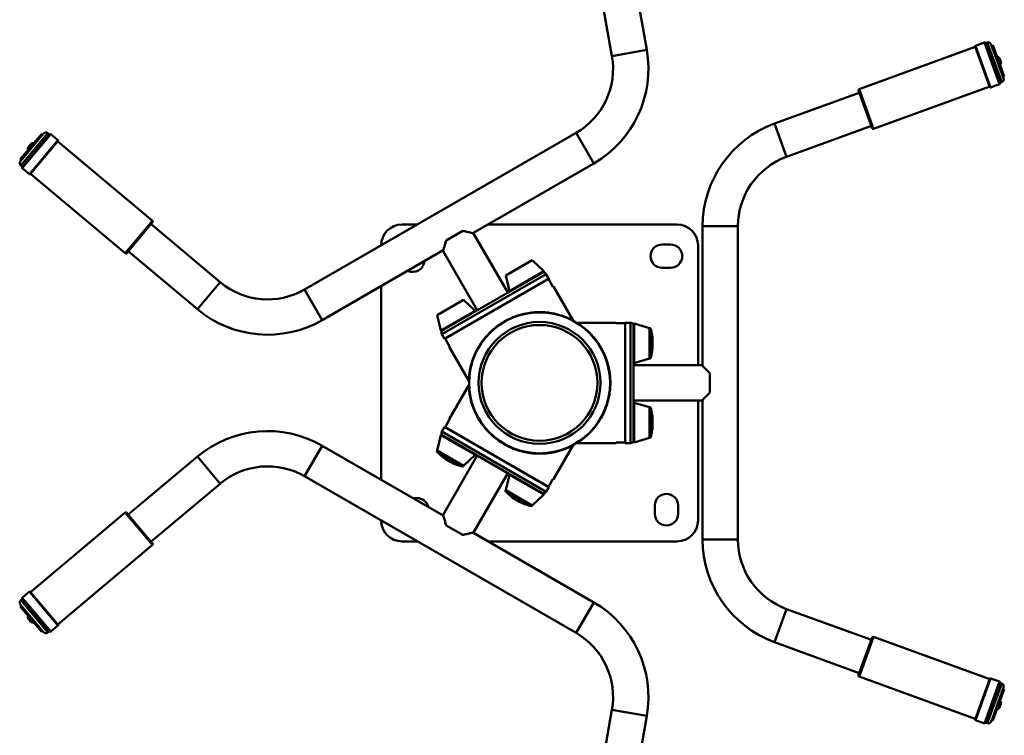
# Paper-space layout 'Лист1' of a CAD drawing. Units: millimetres. Extents: x -3756 to 3329, y 752 to 7355.
# Drawn here: x -2763 to -1831, y 2141 to 2819 of the extents above; entities that cross this region are included whole.
import ezdxf

# ---------------------------------------------------------------- set-up
doc = ezdxf.new("R2010")
doc.units = ezdxf.units.MM

psp = doc.layouts.new('Лист1')

# ---------------------------------------------------------------- linework, layer by layer
at = {"color": 7, "linetype": 'Continuous', "lineweight": 50}
for p, q in [((-2169.34, 2790.04), (-2184.16, 2874.08)), ((-2217.05, 2868.28), (-2202.23, 2784.24)), ((-1849.88, 2797.06), (-1858.34, 2793.98)), ((-1849.24, 2796.76), (-1835.22, 2758.23)), ((-1847.19, 2796.98), (-1849.07, 2796.29)), ((-1843.35, 2795.18), (-1831.72, 2763.23)), ((-1858.47, 2792.87), (-1968.41, 2752.85)), ((-1844.62, 2754.81), (-1858.64, 2793.34)), ((-1841.79, 2794.42), (-1842.92, 2794.01)), ((-1841.79, 2794.42), (-1831.02, 2764.82)), ((-1834.23, 2778.6), (-1835.39, 2781.8)), ((-1835.39, 2758.7), (-1833.51, 2759.39)), ((-1832.15, 2764.41), (-1831.02, 2764.82)), ((-1968.22, 2749.41), (-2048.41, 2720.22)), ((-1956.01, 2715.86), (-1969.01, 2751.57)), ((-1954.73, 2715.27), (-1844.79, 2755.28)), ((-1843.98, 2754.51), (-1835.52, 2757.59)), ((-2734.33, 2709.82), (-2735.86, 2711.11)), ((-2236.17, 2711.46), (-2493.03, 2563.16)), ((-2036.99, 2688.84), (-1956.8, 2718.03)), ((-2762.06, 2686.42), (-2741.81, 2710.55)), ((-2761.94, 2684.69), (-2740.09, 2710.74)), ((-2760.36, 2678.8), (-2734.01, 2710.2)), ((-2726.35, 2703.78), (-2752.7, 2672.37)), ((-2740.89, 2709.78), (-2741.81, 2710.55)), ((-2726.41, 2704.48), (-2733.3, 2710.27)), ((-2637.04, 2628.19), (-2726.67, 2703.39)), ((-2752.14, 2700.88), (-2754.33, 2698.28)), ((-2762.06, 2686.42), (-2761.14, 2685.65)), ((-2761.57, 2680.46), (-2760.04, 2679.18)), ((-2760.3, 2678.09), (-2753.41, 2672.31)), ((-2333.93, 2616.45), (-2219.47, 2682.54)), ((-2752.38, 2672.75), (-2662.75, 2597.55)), ((-2636.92, 2626.78), (-2661.34, 2597.67)), ((-2573.02, 2570.16), (-2638.4, 2625.02)), ((-2386.34, 2624.76), (-2400.75, 2624.76)), ((-2343.44, 2618.7), (-2359.06, 2609.68)), ((-2140.75, 2624.76), (-2319.54, 2624.76)), ((-2116.45, 2623.06), (-2116.45, 2490.89)), ((-2083.05, 2326.46), (-2083.05, 2623.06)), ((-2300.79, 2560.19), (-2333.17, 2616.27)), ((-2659.87, 2599.43), (-2594.49, 2544.58)), ((-2476.33, 2534.24), (-2361.87, 2600.32)), ((-2362.09, 2599.57), (-2329.71, 2543.49)), ((-2146.75, 2605.76), (-2154.75, 2605.76)), ((-2120.75, 2491.46), (-2120.75, 2604.76)), ((-2277.76, 2590.8), (-2302.79, 2576.35)), ((-2266.84, 2580.52), (-2277.76, 2590.8)), ((-2154.75, 2583.76), (-2146.75, 2583.76)), ((-2361.3, 2525.25), (-2269.2, 2578.42)), ((-2261.88, 2573.41), (-2360.61, 2516.41)), ((-2262.29, 2573.18), (-2360.21, 2516.64)), ((-2302.79, 2576.35), (-2299.35, 2561.75)), ((-2266.93, 2579.73), (-2269.2, 2578.42)), ((-2261.88, 2573.41), (-2264.38, 2577.74)), ((-2258.04, 2565.82), (-2262.29, 2573.18)), ((-2420.75, 2566.33), (-2420.75, 2383.19)), ((-2257.63, 2566.05), (-2258.04, 2565.82)), ((-2239.04, 2533.84), (-2257.63, 2566.05)), ((-2342.71, 2553.3), (-2367.74, 2538.85)), ((-2331.79, 2543.02), (-2342.71, 2553.3)), ((-2367.74, 2538.85), (-2364.3, 2524.25)), ((-2281.25, 2540.93), (-2281.25, 2540.64)), ((-2260.25, 2540.64), (-2260.25, 2540.93)), ((-2361.3, 2525.25), (-2363.56, 2523.94)), ((-2198.25, 2531.76), (-2235.53, 2531.76)), ((-2198.25, 2531.3), (-2198.25, 2531.76)), ((-2189.75, 2531.3), (-2198.25, 2531.3)), ((-2184.75, 2531.76), (-2189.75, 2531.76)), ((-2189.75, 2417.76), (-2189.75, 2531.76)), ((-2189.75, 2418.22), (-2189.75, 2531.3)), ((-2181.75, 2527.93), (-2181.75, 2530.55)), ((-2181.75, 2527.93), (-2181.75, 2421.59)), ((-2166.75, 2526.71), (-2181.11, 2531.03)), ((-2166.75, 2497.81), (-2166.75, 2526.71)), ((-2363.11, 2520.74), (-2360.61, 2516.41)), ((-2360.21, 2516.64), (-2355.96, 2509.28)), ((-2218.59, 2516.79), (-2218.97, 2516.49)), ((-2355.96, 2509.28), (-2356.36, 2509.05)), ((-2356.36, 2509.05), (-2337.72, 2476.76)), ((-2163.75, 2511.83), (-2163.75, 2512.7)), ((-2181.11, 2493.49), (-2166.75, 2497.81)), ((-2116.99, 2491.46), (-2181.75, 2491.46)), ((-2109.75, 2465.74), (-2109.75, 2483.78)), ((-2337.77, 2472.68), (-2356.36, 2440.47)), ((-2181.75, 2458.06), (-2116.99, 2458.06)), ((-2166.75, 2451.71), (-2181.11, 2456.03)), ((-2166.75, 2422.81), (-2166.75, 2451.71)), ((-2120.75, 2344.76), (-2120.75, 2458.06)), ((-2116.45, 2458.63), (-2116.45, 2326.46)), ((-2360.61, 2433.11), (-2363.11, 2428.78)), ((-2360.61, 2433.11), (-2261.88, 2376.11)), ((-2355.96, 2440.24), (-2360.21, 2432.88)), ((-2360.21, 2432.88), (-2262.29, 2376.34)), ((-2356.36, 2440.47), (-2355.96, 2440.24)), ((-2218.05, 2433.44), (-2218.41, 2433.72)), ((-2163.75, 2436.83), (-2163.75, 2437.7)), ((-2364.3, 2425.27), (-2367.74, 2410.67)), ((-2363.56, 2425.58), (-2361.3, 2424.27)), ((-2269.2, 2371.1), (-2361.3, 2424.27)), ((-2181.11, 2418.49), (-2166.75, 2422.81)), ((-2361.87, 2349.2), (-2476.33, 2415.28)), ((-2257.63, 2383.47), (-2238.99, 2415.77)), ((-2235.44, 2417.76), (-2198.25, 2417.76)), ((-2198.25, 2418.22), (-2189.75, 2418.22)), ((-2198.25, 2417.76), (-2198.25, 2418.22)), ((-2189.75, 2417.76), (-2184.75, 2417.76)), ((-2181.75, 2418.97), (-2181.75, 2421.59)), ((-2594.49, 2404.94), (-2659.87, 2350.09)), ((-2367.74, 2410.67), (-2342.71, 2396.22)), ((-2329.71, 2406.03), (-2362.09, 2349.95)), ((-2342.71, 2396.22), (-2331.79, 2406.5)), ((-2281.25, 2408.89), (-2281.25, 2408.59)), ((-2260.25, 2408.59), (-2260.25, 2408.89)), ((-2357.1, 2401.06), (-2356.35, 2400.63)), ((-2493.03, 2386.36), (-2236.17, 2238.06)), ((-2333.17, 2333.25), (-2300.79, 2389.33)), ((-2299.35, 2387.77), (-2302.79, 2373.17)), ((-2638.4, 2324.51), (-2573.02, 2379.36)), ((-2264.38, 2371.78), (-2261.88, 2376.11)), ((-2262.29, 2376.34), (-2258.04, 2383.71)), ((-2258.04, 2383.71), (-2257.63, 2383.47)), ((-2302.79, 2373.17), (-2277.76, 2358.72)), ((-2277.76, 2358.72), (-2266.84, 2369)), ((-2269.2, 2371.1), (-2266.93, 2369.79)), ((-2386.75, 2365.76), (-2390.55, 2365.76)), ((-2292.15, 2363.56), (-2291.4, 2363.13)), ((-2161.75, 2358.76), (-2161.75, 2350.76)), ((-2139.75, 2350.76), (-2139.75, 2358.76)), ((-2662.75, 2351.98), (-2752.38, 2276.77)), ((-2661.34, 2351.85), (-2659.23, 2349.34)), ((-2659.23, 2349.34), (-2636.92, 2322.74)), ((-2359.06, 2339.84), (-2343.44, 2330.82)), ((-2219.47, 2266.98), (-2333.93, 2333.07)), ((-2726.67, 2246.13), (-2637.04, 2321.34)), ((-2400.75, 2324.76), (-2386.34, 2324.76)), ((-2319.54, 2324.76), (-2140.75, 2324.76)), ((-2753.41, 2277.22), (-2760.3, 2271.43)), ((-2752.7, 2277.15), (-2750.42, 2274.44)), ((-2750.42, 2274.44), (-2726.35, 2245.75)), ((-2761.14, 2263.87), (-2762.06, 2263.1)), ((-2760.05, 2262.58), (-2761.94, 2264.83)), ((-2760.04, 2270.34), (-2761.57, 2269.06)), ((-2758.08, 2268.01), (-2760.36, 2270.73)), ((-2734.01, 2239.32), (-2758.08, 2268.01)), ((-2762.06, 2263.1), (-2741.81, 2238.97)), ((-2740.09, 2238.79), (-2760.05, 2262.58)), ((-1956.8, 2231.5), (-2036.99, 2260.68)), ((-2754.33, 2251.25), (-2753.89, 2250.72)), ((-2753.89, 2250.72), (-2752.14, 2248.64)), ((-2741.81, 2238.97), (-2740.89, 2239.74)), ((-2735.86, 2238.42), (-2734.33, 2239.7)), ((-2733.3, 2239.26), (-2726.41, 2245.04)), ((-2048.41, 2229.3), (-1968.22, 2200.11)), ((-1967.89, 2201.04), (-1956.01, 2233.66)), ((-1844.79, 2194.24), (-1954.73, 2234.26)), ((-1969.01, 2197.95), (-1967.89, 2201.04)), ((-1968.41, 2196.67), (-1858.47, 2156.65)), ((-1857.43, 2159.51), (-1844.62, 2194.71)), ((-1835.22, 2191.29), (-1848.03, 2156.09)), ((-1835.52, 2191.93), (-1843.98, 2195.01)), ((-1833.51, 2190.13), (-1835.39, 2190.82)), ((-1831.72, 2186.29), (-1842.34, 2157.1)), ((-1841.79, 2155.1), (-1831.02, 2184.7)), ((-1831.02, 2184.7), (-1832.15, 2185.11)), ((-1835.15, 2168.37), (-1834.23, 2170.92)), ((-2202.23, 2165.28), (-2217.05, 2081.24)), ((-1835.39, 2167.73), (-1835.15, 2168.37)), ((-2184.16, 2075.44), (-2169.34, 2159.48)), ((-1858.64, 2156.18), (-1857.43, 2159.51)), ((-1858.34, 2155.54), (-1849.88, 2152.46)), ((-1848.03, 2156.09), (-1849.24, 2152.76)), ((-1849.07, 2153.23), (-1847.19, 2152.55)), ((-1842.34, 2157.1), (-1843.35, 2154.34)), ((-1842.92, 2155.51), (-1841.79, 2155.1))]:
    psp.add_line(p, q, dxfattribs=at)
at = {"color": 8, "linetype": 'Continuous', "lineweight": 50}
for p, q in [((-1835.52, 2757.59), (-1849.88, 2797.06)), ((-1833.51, 2759.39), (-1847.19, 2796.98)), ((-2202.23, 2784.24), (-2169.34, 2790.04)), ((-1858.34, 2793.98), (-1843.98, 2754.51)), ((-1968.41, 2752.85), (-1954.73, 2715.27)), ((-2735.86, 2711.11), (-2761.57, 2680.46)), ((-2236.17, 2711.46), (-2219.47, 2682.54)), ((-2036.99, 2688.84), (-2048.41, 2720.22)), ((-2733.3, 2710.27), (-2760.3, 2678.09)), ((-2753.41, 2672.31), (-2726.41, 2704.48)), ((-2662.75, 2597.55), (-2637.04, 2628.19)), ((-2083.05, 2623.06), (-2116.45, 2623.06)), ((-2264.38, 2577.74), (-2363.11, 2520.74)), ((-2266.84, 2580.52), (-2299.35, 2561.75)), ((-2573.02, 2570.16), (-2594.49, 2544.58)), ((-2493.03, 2563.16), (-2476.33, 2534.24)), ((-2331.79, 2543.02), (-2364.3, 2524.25)), ((-2184.75, 2417.76), (-2184.75, 2531.76)), ((-2181.11, 2493.49), (-2181.11, 2531.03)), ((-2165.77, 2498.11), (-2165.77, 2526.41)), ((-2215.61, 2512.79), (-2215.83, 2512.63)), ((-2181.11, 2418.49), (-2181.11, 2456.03)), ((-2165.77, 2423.11), (-2165.77, 2451.41)), ((-2218.25, 2433.6), (-2218.04, 2433.44)), ((-2215.12, 2437.49), (-2215.5, 2437.74)), ((-2364.3, 2425.27), (-2331.79, 2406.5)), ((-2363.11, 2428.78), (-2264.38, 2371.78)), ((-2493.03, 2386.36), (-2476.33, 2415.28)), ((-2573.02, 2379.36), (-2594.49, 2404.94)), ((-2367.97, 2409.67), (-2343.46, 2395.52)), ((-2299.35, 2387.77), (-2266.84, 2369)), ((-2303.01, 2372.17), (-2278.51, 2358.02)), ((-2660.53, 2349.33), (-2662.75, 2351.98)), ((-2637.04, 2321.34), (-2660.53, 2349.33)), ((-2083.05, 2326.46), (-2116.45, 2326.46)), ((-2751.07, 2274.43), (-2753.41, 2277.22)), ((-2726.41, 2245.04), (-2751.07, 2274.43)), ((-2761.57, 2269.06), (-2759.35, 2266.41)), ((-2760.3, 2271.43), (-2757.97, 2268.65)), ((-2759.35, 2266.41), (-2735.86, 2238.42)), ((-2757.97, 2268.65), (-2733.3, 2239.26)), ((-2236.17, 2238.06), (-2219.47, 2266.98)), ((-2036.99, 2260.68), (-2048.41, 2229.3)), ((-1954.73, 2234.26), (-1967.23, 2199.92)), ((-1967.23, 2199.92), (-1968.41, 2196.67)), ((-1843.98, 2195.01), (-1857.1, 2158.95)), ((-1848.64, 2155.88), (-1835.52, 2191.93)), ((-1846.01, 2155.8), (-1833.51, 2190.13)), ((-2202.23, 2165.28), (-2169.34, 2159.48)), ((-1857.1, 2158.95), (-1858.34, 2155.54)), ((-1849.88, 2152.46), (-1848.64, 2155.88)), ((-1847.19, 2152.55), (-1846.01, 2155.8))]:
    psp.add_line(p, q, dxfattribs=at)
at = {"color": 7, "linetype": 'Continuous', "lineweight": 50}
for radius in [66.71, 57.71, 54.8]:
    psp.add_circle((-2270.75, 2474.76), radius, dxfattribs=at)
for centre, radius, start, end in [((-1849.71, 2796.59), 0.5, 20, 110), ((-1846.17, 2794.16), 3, 20, 110), ((-2271.17, 2772.09), 103.4, 300, 10), ((-1858.17, 2793.51), 0.5, 110, 200), ((-2271.17, 2772.09), 70, 300, 10), ((-1837.65, 2780.97), 2.41, 20, 92.93847), ((-1836.49, 2777.78), 2.41, 307.06153, 20), ((-1835.69, 2758.06), 0.5, 290, 20), ((-1834.54, 2762.21), 3, 290, 20), ((-1968.07, 2751.91), 1, 110, 200), ((-1844.15, 2754.98), 0.5, 200, 290), ((-2737.79, 2708.81), 3, 50, 140), ((-2013.05, 2623.06), 103.4, 110, 180), ((-1955.07, 2716.21), 1, 200, 290), ((-2750.3, 2699.33), 2.41, 67.06153, 140), ((-2733.62, 2709.88), 0.5, 50, 140), ((-2726.73, 2704.1), 0.5, 320, 50), ((-2752.49, 2696.73), 2.41, 140, 212.93847), ((-2759.64, 2682.76), 3, 140, 230), ((-2013.05, 2623.06), 70, 110, 180), ((-2759.98, 2678.47), 0.5, 140, 230), ((-2753.08, 2672.69), 0.5, 230, 320), ((-2637.68, 2627.42), 1, 320, 50), ((-2400.75, 2604.76), 20, 90, 180), ((-2140.75, 2604.76), 20, 0, 90), ((-2154.75, 2594.76), 11, 90, 270), ((-2146.75, 2594.76), 11, 270, 90), ((-2662.11, 2598.31), 1, 230, 320), ((-2390.75, 2590.76), 11, 244.04918, 355.95082), ((-2266.98, 2576.24), 3, 30, 120), ((-2267.18, 2580.16), 0.5, 300, 45.9454), ((-2528.03, 2623.79), 70, 230, 300), ((-2298.86, 2561.88), 0.5, 194.0546, 300), ((-2528.03, 2623.79), 103.4, 230, 300), ((-2332.14, 2542.66), 0.5, 300, 45.9454), ((-2360.51, 2522.24), 3, 120, 210), ((-2184.75, 2528.76), 3, 0, 90), ((-2181.25, 2530.55), 0.5, 74.0546, 180), ((-2166.25, 2526.26), 0.5, 17.34722, 180), ((-2211.21, 2512.7), 47.46, 0, 16.79639), ((-2363.81, 2524.38), 0.5, 194.0546, 300), ((-2211.21, 2511.83), 47.46, 343.20361, 0), ((-2166.25, 2498.26), 0.5, 180, 342.65278), ((-2181.25, 2493.97), 0.5, 180, 285.9454), ((-2181.25, 2455.55), 0.5, 74.0546, 180), ((-2166.25, 2451.26), 0.5, 17.34722, 180), ((-2211.21, 2437.7), 47.46, 0, 16.79639), ((-2211.21, 2436.83), 47.46, 343.20361, 0), ((-2528.03, 2325.74), 103.4, 60, 130), ((-2363.81, 2425.15), 0.5, 60, 165.9454), ((-2360.51, 2427.28), 3, 150, 240), ((-2166.25, 2423.26), 0.5, 180, 342.65278), ((-2184.75, 2420.76), 3, 270, 0), ((-2181.25, 2418.97), 0.5, 180, 285.9454), ((-2367.6, 2410.01), 0.5, 60, 222.65278), ((-2333.37, 2442.16), 47.46, 223.20361, 240), ((-2332.14, 2406.86), 0.5, 314.0546, 60), ((-2528.03, 2325.74), 70, 60, 130), ((-2332.62, 2441.73), 47.46, 240, 256.79639), ((-2343.35, 2396.01), 0.5, 257.34722, 60), ((-2298.86, 2387.65), 0.5, 60, 165.9454), ((-2302.65, 2372.51), 0.5, 60, 222.65278), ((-2268.42, 2404.66), 47.46, 223.20361, 240), ((-2266.98, 2373.28), 3, 240, 330), ((-2267.18, 2369.36), 0.5, 314.0546, 60), ((-2150.75, 2358.76), 11, 0, 180), ((-2386.75, 2354.76), 11, 13.86841, 90), ((-2267.67, 2404.23), 47.46, 240, 256.79639), ((-2278.4, 2358.51), 0.5, 257.34722, 60), ((-2662.11, 2351.21), 1, 40, 130), ((-2150.75, 2350.76), 11, 180, 0), ((-2400.75, 2344.76), 20, 180, 270), ((-2140.75, 2344.76), 20, 270, 0), ((-2637.68, 2322.1), 1, 310, 40), ((-2013.05, 2326.46), 103.4, 180, 250), ((-2013.05, 2326.46), 70, 180, 250), ((-2753.08, 2276.83), 0.5, 40, 130), ((-2759.64, 2266.76), 3, 130, 220), ((-2759.98, 2271.05), 0.5, 130, 220), ((-2271.17, 2177.44), 103.4, 350, 60), ((-2752.49, 2252.79), 2.41, 147.06153, 220), ((-2750.3, 2250.19), 2.41, 220, 292.93847), ((-2726.73, 2245.42), 0.5, 310, 40), ((-2737.79, 2240.71), 3, 220, 310), ((-2733.62, 2239.64), 0.5, 220, 310), ((-2271.17, 2177.44), 70, 350, 60), ((-1955.07, 2233.32), 1, 70, 160), ((-1968.07, 2197.61), 1, 160, 250), ((-1844.15, 2194.54), 0.5, 70, 160), ((-1835.69, 2191.46), 0.5, 340, 70), ((-1834.54, 2187.32), 3, 340, 70), ((-1836.49, 2171.74), 2.41, 340, 52.93847), ((-1837.65, 2168.55), 2.41, 267.06153, 340), ((-1858.17, 2156.01), 0.5, 160, 250), ((-1849.71, 2152.93), 0.5, 250, 340), ((-1846.17, 2155.37), 3, 250, 340)]:
    psp.add_arc(centre, radius, start, end, dxfattribs=at)
for points, knots in [([(-2333.18, 2616.27), (-2333.2, 2616.27), (-2333.24, 2616.28), (-2333.9, 2616.45), (-2335.3, 2616.8), (-2337.45, 2617.32), (-2340.03, 2617.94), (-2342.18, 2618.42), (-2343.44, 2618.7)], [0, 0, 0, 0, 0.099523, 0.215627, 0.437905, 0.598218, 0.763114, 1, 1, 1, 1]), ([(-2359.06, 2609.68), (-2359.43, 2608.5), (-2360.19, 2606.1), (-2360.96, 2603.46), (-2361.49, 2601.65), (-2361.81, 2600.52), (-2362.02, 2599.8), (-2362.1, 2599.51), (-2362.08, 2599.57), (-2362.08, 2599.58)], [0, 0, 0, 0, 0.226208, 0.460924, 0.590278, 0.722801, 0.852361, 0.986896, 1, 1, 1, 1]), ([(-2337.72, 2476.76), (-2337.72, 2476.86), (-2337.71, 2477.08), (-2337.65, 2478.6), (-2337.52, 2480.44), (-2337.26, 2483.03), (-2336.76, 2486.52), (-2335.83, 2490.85), (-2334.67, 2495), (-2333.12, 2499.38), (-2331.3, 2503.56), (-2329.3, 2507.42), (-2327.19, 2510.95), (-2324.76, 2514.48), (-2321.45, 2518.69), (-2317.83, 2522.55), (-2314.01, 2525.97), (-2310.93, 2528.42), (-2307.72, 2530.68), (-2304.36, 2532.77), (-2300.83, 2534.67), (-2296.21, 2536.82), (-2290.43, 2538.94), (-2283.46, 2540.67), (-2276.43, 2541.64), (-2270.16, 2541.84), (-2264.76, 2541.55), (-2260.17, 2540.97), (-2255.82, 2540.12), (-2251.08, 2538.88), (-2247.17, 2537.52), (-2244.09, 2536.24), (-2241.94, 2535.27), (-2240.2, 2534.4), (-2239.1, 2533.82), (-2239.1, 2533.81), (-2239.09, 2533.81)], [0, 0, 0, 0, 0.029839, 0.060691, 0.081894, 0.103106, 0.146609, 0.178404, 0.210201, 0.242918, 0.27563, 0.30044, 0.325248, 0.350699, 0.376145, 0.416781, 0.437675, 0.458568, 0.478926, 0.499284, 0.520334, 0.541385, 0.579202, 0.617972, 0.658893, 0.70064, 0.7312, 0.761766, 0.793204, 0.824644, 0.872038, 0.896256, 0.920464, 0.949789, 0.979789, 1, 1, 1, 1]), ([(-2235.53, 2531.76), (-2235.44, 2531.7), (-2235.26, 2531.59), (-2233.98, 2530.78), (-2232.45, 2529.74), (-2230.33, 2528.23), (-2227.56, 2526.05), (-2224.27, 2523.08), (-2221.26, 2520), (-2218.24, 2516.47), (-2215.53, 2512.8), (-2213.19, 2509.14), (-2211.19, 2505.55), (-2209.34, 2501.68), (-2207.35, 2496.71), (-2205.82, 2491.64), (-2204.77, 2486.62), (-2204.19, 2482.73), (-2203.83, 2478.82), (-2203.71, 2474.86), (-2203.82, 2470.86), (-2204.27, 2465.78), (-2205.33, 2459.72), (-2207.31, 2452.82), (-2209.99, 2446.24), (-2212.95, 2440.71), (-2215.9, 2436.18), (-2218.7, 2432.49), (-2221.61, 2429.15), (-2225.05, 2425.67), (-2228.19, 2422.96), (-2230.83, 2420.93), (-2232.75, 2419.56), (-2234.38, 2418.48), (-2235.43, 2417.83), (-2235.43, 2417.82), (-2235.44, 2417.82)], [0, 0, 0, 0, 0.029839, 0.060691, 0.081894, 0.103106, 0.146609, 0.178404, 0.210201, 0.242918, 0.27563, 0.30044, 0.325248, 0.350699, 0.376145, 0.416781, 0.437675, 0.458568, 0.478926, 0.499284, 0.520334, 0.541385, 0.579202, 0.617972, 0.658893, 0.70064, 0.7312, 0.761766, 0.793204, 0.824644, 0.872038, 0.896256, 0.920464, 0.949789, 0.979789, 1, 1, 1, 1]), ([(-2109.75, 2483.78), (-2110.58, 2484.69), (-2112.28, 2486.54), (-2114.18, 2488.54), (-2115.49, 2489.9), (-2116.31, 2490.74), (-2116.82, 2491.28), (-2117.04, 2491.5), (-2116.99, 2491.45), (-2116.99, 2491.45)], [0, 0, 0, 0, 0.226208, 0.460924, 0.590278, 0.722801, 0.852361, 0.986896, 1, 1, 1, 1]), ([(-2238.99, 2415.77), (-2239.09, 2415.71), (-2239.28, 2415.61), (-2240.62, 2414.91), (-2242.28, 2414.1), (-2244.66, 2413.02), (-2247.93, 2411.71), (-2252.14, 2410.35), (-2256.32, 2409.28), (-2260.88, 2408.43), (-2265.41, 2407.92), (-2269.76, 2407.73), (-2273.87, 2407.79), (-2278.14, 2408.12), (-2283.44, 2408.89), (-2288.59, 2410.09), (-2293.47, 2411.69), (-2297.13, 2413.13), (-2300.69, 2414.78), (-2304.18, 2416.65), (-2307.59, 2418.75), (-2311.76, 2421.68), (-2316.49, 2425.63), (-2321.47, 2430.79), (-2325.83, 2436.4), (-2329.14, 2441.73), (-2331.58, 2446.55), (-2333.38, 2450.82), (-2334.82, 2455.01), (-2336.11, 2459.73), (-2336.89, 2463.81), (-2337.32, 2467.11), (-2337.55, 2469.45), (-2337.67, 2471.4), (-2337.72, 2472.64), (-2337.72, 2472.65), (-2337.72, 2472.65)], [0, 0, 0, 0, 0.029839, 0.060691, 0.081894, 0.103106, 0.146609, 0.178404, 0.210201, 0.242918, 0.27563, 0.30044, 0.325248, 0.350699, 0.376145, 0.416781, 0.437675, 0.458568, 0.478926, 0.499284, 0.520334, 0.541385, 0.579202, 0.617972, 0.658893, 0.70064, 0.7312, 0.761766, 0.793204, 0.824644, 0.872038, 0.896256, 0.920464, 0.949789, 0.979789, 1, 1, 1, 1]), ([(-2116.99, 2458.07), (-2116.97, 2458.09), (-2116.94, 2458.12), (-2116.47, 2458.61), (-2115.47, 2459.65), (-2113.93, 2461.25), (-2112.1, 2463.17), (-2110.62, 2464.79), (-2109.75, 2465.74)], [0, 0, 0, 0, 0.099523, 0.215627, 0.437905, 0.598218, 0.763114, 1, 1, 1, 1]), ([(-2362.08, 2349.94), (-2362.08, 2349.92), (-2362.06, 2349.88), (-2361.88, 2349.23), (-2361.48, 2347.84), (-2360.86, 2345.71), (-2360.11, 2343.17), (-2359.45, 2341.07), (-2359.06, 2339.84)], [0, 0, 0, 0, 0.099523, 0.215627, 0.437905, 0.598218, 0.763114, 1, 1, 1, 1]), ([(-2343.44, 2330.82), (-2342.23, 2331.09), (-2339.78, 2331.63), (-2337.1, 2332.28), (-2335.27, 2332.73), (-2334.13, 2333.02), (-2333.4, 2333.2), (-2333.11, 2333.27), (-2333.17, 2333.26), (-2333.18, 2333.26)], [0, 0, 0, 0, 0.226208, 0.460924, 0.590278, 0.722801, 0.852361, 0.986896, 1, 1, 1, 1])]:
    psp.add_open_spline(points, degree=3, knots=knots, dxfattribs=at)

doc.saveas('drawing.dxf')
